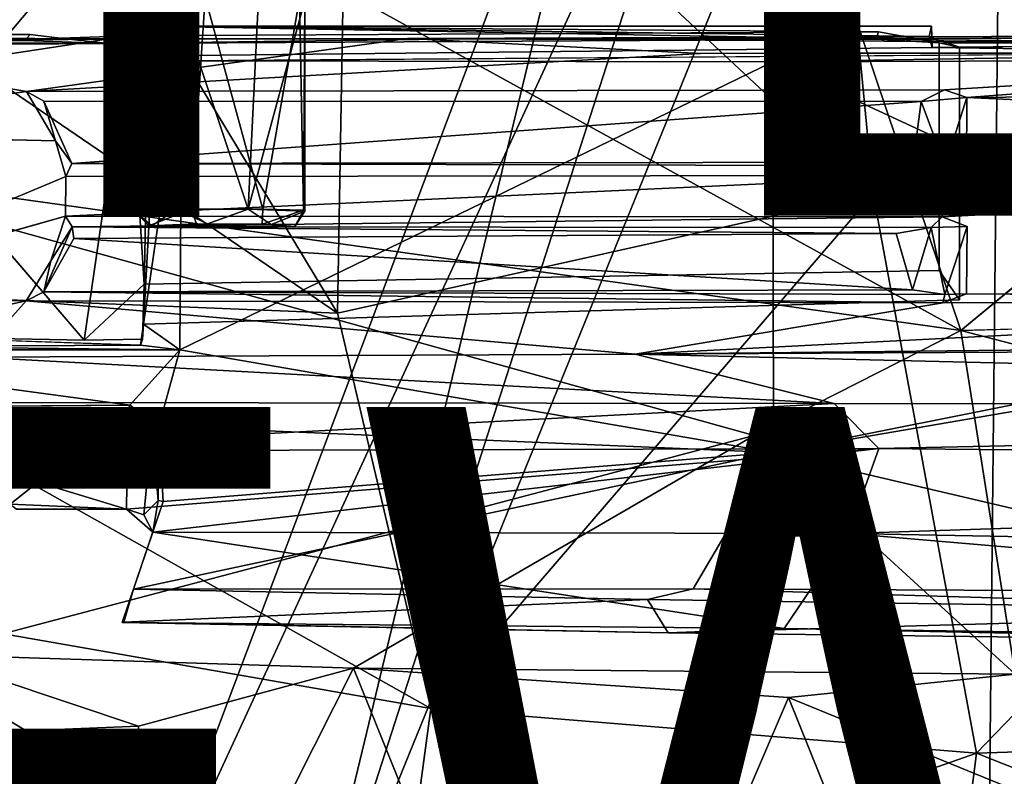
# Model space of a CAD drawing. Units: inches. Extents: x -12.5 to 13.6, y -13.3 to 13.3.
# Drawn here: x -2.9 to -0.3, y -6 to -4 of the extents above; entities that cross this region are included whole.
import ezdxf

# ---------------------------------------------------------------- set-up
doc = ezdxf.new("R2010")
doc.units = ezdxf.units.IN
doc.header["$MEASUREMENT"] = 0
for name, color, linetype in [('SEAT-BASE', 5, 'Continuous'), ('SEAT-FOOTREST', 5, 'Continuous'), ('SEAT-MECHHOUSING', 5, 'Continuous'), ('SEAT-SHELL', 5, 'Continuous'), ('SEAT-TYPE', 7, 'Continuous'), ('SEAT-VIEW', 7, 'Continuous')]:
    doc.layers.add(name, color=color, linetype=linetype)
doc.styles.get("Standard").update_dxf_attribs({"font": 'arial.ttf'})

msp = doc.modelspace()

# ---------------------------------------------------------------- linework, layer by layer
at = {"layer": 'SEAT-BASE'}
for points in [[(-10.9525, -7.3101, 3.872), (-1.501, -0.6136, 6.3855), (-2.0506, -0.686, 6.2586)], [(-10.9525, -7.3101, 3.872), (-10.5314, -7.6515, 3.9502), (-1.501, -0.6136, 6.3855)], [(-10.5314, -7.6515, 3.9502), (-1.3702, -1.2642, 6.3262), (-1.501, -0.6136, 6.3855)], [(-2.0673, -0.6362, 6.2444), (-10.8806, -7.1725, 3.8475), (-10.9525, -7.3101, 3.872)], [(-10.9525, -7.3101, 3.872), (-2.0506, -0.686, 6.2586), (-2.0673, -0.6362, 6.2444)], [(-2.178, -0.6647, 6.1523), (-10.8806, -7.1725, 3.8475), (-2.0673, -0.6362, 6.2444)], [(-10.6977, -7.0774, 2.8203), (-2.0073, -0.637, 4.111), (-1.9786, -0.6416, 4.0861)], [(-10.6977, -7.0774, 2.8203), (-1.9786, -0.6416, 4.0861), (-10.6395, -7.0698, 2.8096)], [(-10.8769, -7.1548, 3.7872), (-10.8806, -7.1725, 3.8475), (-2.178, -0.6647, 6.1523)], [(-10.3859, -7.0787, 2.9536), (-10.3829, -7.0639, 2.8358), (-1.9484, -0.8342, 4.1965)], [(-1.9523, -0.8302, 4.0773), (-1.9484, -0.8342, 4.1965), (-10.3829, -7.0639, 2.8358)], [(-1.4403, -1.0464, 4.2368), (-9.9227, -7.6838, 2.9496), (-9.9516, -7.6688, 2.9541)], [(-10.5314, -7.6515, 3.9502), (-10.3266, -8.1502, 3.8753), (-1.3702, -1.2642, 6.3262)], [(-10.0019, -7.9108, 2.8102), (-1.1393, -1.3653, 4.1182), (-1.3716, -1.7495, 4.0652)], [(-1.1393, -1.3653, 4.1182), (-10.0019, -7.9108, 2.8102), (-1.4845, -1.6698, 4.0639)], [(-9.93, -7.6905, 2.8362), (-1.4396, -1.6334, 4.1897), (-1.4845, -1.6698, 4.0639)], [(-1.4396, -1.6334, 4.1897), (-9.93, -7.6905, 2.8362), (-9.9227, -7.6838, 2.9496)], [(-10.0019, -7.9108, 2.8102), (-9.93, -7.6905, 2.8362), (-1.4845, -1.6698, 4.0639)], [(-10.3266, -8.1502, 3.8753), (-1.3144, -1.8668, 6.1734), (-1.2344, -1.732, 6.2636)], [(-10.0019, -7.9108, 2.8102), (-1.3716, -1.7495, 4.0652), (-1.3406, -1.7796, 4.0828)], [(-1.3144, -1.8668, 6.1734), (-10.1658, -8.1336, 3.7875), (-1.3406, -1.7796, 4.0828)], [(-10.1658, -8.1336, 3.7875), (-10.0512, -7.9843, 2.8055), (-1.3406, -1.7796, 4.0828)], [(-1.3406, -1.7796, 4.0828), (-10.0512, -7.9843, 2.8055), (-10.0019, -7.9108, 2.8102)], [(-1.3144, -1.8668, 6.1734), (-10.3266, -8.1502, 3.8753), (-10.1825, -8.1309, 3.8476)], [(-10.1658, -8.1336, 3.7875), (-1.3144, -1.8668, 6.1734), (-10.1825, -8.1309, 3.8476)]]:
    msp.add_3dface(points, dxfattribs=at)
for points, invisible_edges in [([(-2.0073, -0.637, 4.111), (-10.8769, -7.1548, 3.7872), (-2.178, -0.6647, 6.1523)], 1), ([(-10.8769, -7.1548, 3.7872), (-2.0073, -0.637, 4.111), (-10.6977, -7.0774, 2.8203)], 13), ([(-10.6395, -7.0698, 2.8096), (-1.9786, -0.6416, 4.0861), (-1.9523, -0.8302, 4.0773)], 14), ([(-1.9523, -0.8302, 4.0773), (-10.3829, -7.0639, 2.8358), (-10.6395, -7.0698, 2.8096)], 12), ([(-1.4403, -1.0464, 4.2368), (-10.3859, -7.0787, 2.9536), (-1.9484, -0.8342, 4.1965)], 12), ([(-10.1959, -7.1758, 2.9655), (-10.3859, -7.0787, 2.9536), (-1.4403, -1.0464, 4.2368)], 12), ([(-10.1959, -7.1758, 2.9655), (-1.4403, -1.0464, 4.2368), (-9.9982, -7.3956, 2.9689)], 3), ([(-9.9982, -7.3956, 2.9689), (-1.4403, -1.0464, 4.2368), (-9.9516, -7.6688, 2.9541)], 1), ([(-1.4396, -1.6334, 4.1897), (-9.9227, -7.6838, 2.9496), (-1.4403, -1.0464, 4.2368)], 12), ([(-1.2344, -1.732, 6.2636), (-1.3702, -1.2642, 6.3262), (-10.3266, -8.1502, 3.8753)], 1)]:
    msp.add_3dface(points, dxfattribs=dict(at, invisible_edges=invisible_edges))
at = {"layer": 'SEAT-FOOTREST'}
for points in [[(-3.1437, -2.753, 12.9576), (-0.9478, -1.146, 11.6919), (-5.5977, -4.6279, 14.436)], [(-5.5977, -4.6279, 14.436), (-0.9478, -1.146, 11.6919), (-0.799, -1.2757, 11.9789)], [(-5.3319, -4.4253, 15.1773), (-4.2786, -5.4743, 15.168), (-0.8421, -1.2442, 13.3935)], [(-0.8421, -1.2442, 13.3935), (-4.2786, -5.4743, 15.168), (-2.1476, -6.6582, 15.1522)], [(-0.4639, -1.4291, 13.3902), (-0.8421, -1.2442, 13.3935), (-2.1476, -6.6582, 15.1522)], [(-0.799, -1.2757, 11.9789), (-5.5803, -4.7885, 14.7332), (-5.5977, -4.6279, 14.436)], [(-0.799, -1.2757, 11.9789), (-5.4029, -4.711, 14.8847), (-5.5803, -4.7885, 14.7332)], [(-5.4029, -4.711, 14.8847), (-0.799, -1.2757, 11.9789), (-0.6565, -1.3705, 13.1491)], [(-4.2223, -5.6084, 14.9426), (-5.2573, -4.6264, 14.9517), (-0.6565, -1.3705, 13.1491)], [(-4.2223, -5.6084, 14.9426), (-0.6565, -1.3705, 13.1491), (-2.602, -6.5277, 14.9296)], [(-0.2775, -1.4936, 13.1457), (-2.602, -6.5277, 14.9296), (-0.6565, -1.3705, 13.1491)], [(-0.0493, -1.5018, 13.3866), (-0.4639, -1.4291, 13.3902), (-2.1476, -6.6582, 15.1522)], [(-0.3353, -7.0438, 14.9082), (-2.602, -6.5277, 14.9296), (-0.2775, -1.4936, 13.1457)], [(-0.0493, -1.5018, 13.3866), (-2.1476, -6.6582, 15.1522), (0.2721, -6.953, 15.1282)], [(-0.3353, -7.0438, 14.9082), (-0.2775, -1.4936, 13.1457), (1.5587, -6.8411, 14.8922)], [(-4.2786, -5.4743, 15.168), (-4.0727, -6.1653, 15.1984), (-2.1476, -6.6582, 15.1522)], [(-4.2223, -5.6084, 14.9426), (-2.602, -6.5277, 14.9296), (-3.6161, -6.3135, 14.9677)]]:
    msp.add_3dface(points, dxfattribs=at)
for points, invisible_edges in [([(-0.8421, -1.2442, 13.3935), (-3.0094, -2.6517, 13.4167), (-5.3319, -4.4253, 15.1773)], 1), ([(-0.6565, -1.3705, 13.1491), (-5.2573, -4.6264, 14.9517), (-5.4029, -4.711, 14.8847)], 2)]:
    msp.add_3dface(points, dxfattribs=dict(at, invisible_edges=invisible_edges))
at = {"layer": 'SEAT-MECHHOUSING'}
for points in [[(-2.5628, -3.9361, 30.165), (-2.5597, -4.4868, 30.1861), (-2.4476, -3.9294, 30.3214)], [(-2.5628, -3.9361, 30.165), (-2.5528, -3.9334, 29.9998), (-2.5612, -4.486, 30.0394)], [(-2.5612, -4.486, 30.0394), (-2.5597, -4.4868, 30.1861), (-2.5628, -3.9361, 30.165)], [(-2.5612, -4.486, 30.0394), (-2.5528, -3.9334, 29.9998), (-2.5592, -4.486, 30.0283)], [(-2.5597, -4.4868, 30.1861), (-2.4497, -4.4823, 30.3107), (-2.4476, -3.9294, 30.3214)], [(-2.4115, -4.4823, 29.8715), (-2.5592, -4.486, 30.0283), (-2.5528, -3.9334, 29.9998)], [(-2.4115, -4.4823, 29.8715), (-2.5528, -3.9334, 29.9998), (-2.3751, -3.9286, 29.8604)], [(-2.4476, -3.9294, 30.3214), (-2.4497, -4.4823, 30.3107), (-2.2625, -4.4823, 30.3337)], [(-2.2625, -4.4823, 30.3337), (-2.2362, -3.9295, 30.3168), (-2.4476, -3.9294, 30.3214)], [(-2.3751, -3.9286, 29.8604), (-2.2243, -4.4823, 29.8945), (-2.4115, -4.4823, 29.8715)], [(-2.1284, -3.9324, 29.971), (-2.2243, -4.4823, 29.8945), (-2.3751, -3.9286, 29.8604)], [(-2.2625, -4.4823, 30.3337), (-2.1146, -3.9354, 30.1939), (-2.2362, -3.9295, 30.3168)], [(-2.2625, -4.4823, 30.3337), (-2.1147, -4.4878, 30.1875), (-2.1146, -3.9354, 30.1939)], [(-2.1284, -3.9324, 29.971), (-2.1179, -4.485, 30.0093), (-2.2243, -4.4823, 29.8945)], [(-2.1284, -3.9324, 29.971), (-2.1146, -3.9354, 30.1939), (-2.1179, -4.485, 30.0093)], [(-2.1147, -4.4878, 30.1875), (-2.1179, -4.485, 30.0093), (-2.1146, -3.9354, 30.1939)], [(-2.5754, -4.0295, 29.8235), (-2.5215, -4.0039, 29.7393), (-2.6271, -4.0499, 29.7486)], [(-0.6209, -4.0382, 29.5727), (-2.6271, -4.0499, 29.7486), (-2.5215, -4.0039, 29.7393)], [(-0.6147, -4.0187, 29.6515), (-2.5215, -4.0039, 29.7393), (-2.5754, -4.0295, 29.8235)], [(-2.5363, -4.7835, 30.434), (-2.4984, -4.0814, 30.516), (-2.5219, -4.0039, 30.4389)], [(-2.4984, -4.0814, 30.516), (-2.5097, -4.0039, 30.5169), (-2.5219, -4.0039, 30.4389)], [(-2.5215, -4.0039, 29.7393), (-0.6147, -4.0187, 29.6515), (-0.6209, -4.0382, 29.5727)], [(-0.4823, -4.0314, 30.2605), (-0.4765, -4.0039, 30.339), (-0.4746, -4.0602, 30.3388)], [(-2.8323, -4.0262, 29.5334), (-3.6232, -4.0275, 29.4812), (-3.3836, -4.0256, 29.6311)], [(-2.7401, -4.0369, 29.459), (-3.6232, -4.0275, 29.4812), (-2.8323, -4.0262, 29.5334)], [(-3.6232, -4.0275, 29.4812), (-2.7401, -4.0369, 29.459), (-3.6203, -4.0416, 29.2839)], [(-2.8425, -4.1749, 29.2815), (-3.6203, -4.0416, 29.2839), (-1.8459, -4.0368, 29.2954)], [(-1.8459, -4.0368, 29.2954), (-3.6203, -4.0416, 29.2839), (-2.7401, -4.0369, 29.459)], [(-2.8462, -4.0421, 29.6172), (-2.8323, -4.0262, 29.5334), (-3.3836, -4.0256, 29.6311)], [(-2.8462, -4.0421, 29.6172), (-3.3836, -4.0256, 29.6311), (-3.3589, -4.0454, 29.6254)], [(-2.6271, -4.0499, 29.7486), (-3.2834, -4.0542, 29.8347), (-2.5754, -4.0295, 29.8235)], [(-3.2826, -4.137, 29.8358), (-2.5754, -4.0295, 29.8235), (-3.2834, -4.0542, 29.8347)], [(-2.6915, -4.8251, 29.836), (-2.5754, -4.0295, 29.8235), (-3.2826, -4.137, 29.8358)], [(-2.8323, -4.0262, 29.5334), (-2.8462, -4.0421, 29.6172), (-2.7401, -4.0369, 29.459)], [(-2.6271, -4.0499, 29.7486), (-2.7401, -4.0369, 29.459), (-2.8462, -4.0421, 29.6172)], [(-2.8425, -4.1749, 29.2815), (-1.8459, -4.0368, 29.2954), (-1.0802, -4.0754, 29.3072)], [(-2.7401, -4.0369, 29.459), (-1.6816, -4.0377, 29.4575), (-1.8459, -4.0368, 29.2954)], [(-2.7401, -4.0369, 29.459), (-2.6271, -4.0499, 29.7486), (-1.6816, -4.0377, 29.4575)], [(-2.5346, -4.6786, 29.8224), (-2.5754, -4.0295, 29.8235), (-2.6915, -4.8251, 29.836)], [(-0.6209, -4.0382, 29.5727), (-1.6816, -4.0377, 29.4575), (-2.6271, -4.0499, 29.7486)], [(1.1607, -4.0347, 29.583), (3.4973, -4.018, 29.5393), (-1.8459, -4.0368, 29.2954)], [(3.4973, -4.018, 29.5393), (3.4509, -4.066, 29.5066), (-1.8459, -4.0368, 29.2954)], [(-1.8459, -4.0368, 29.2954), (-1.6816, -4.0377, 29.4575), (1.1607, -4.0347, 29.583)], [(-1.0802, -4.0754, 29.3072), (-1.8459, -4.0368, 29.2954), (3.4509, -4.066, 29.5066)], [(-0.6209, -4.0382, 29.5727), (-0.6147, -4.0187, 29.6515), (-0.4568, -4.0479, 29.6377)], [(-0.6209, -4.0382, 29.5727), (-0.4568, -4.0479, 29.6377), (0.5996, -4.0514, 29.6198)], [(-0.403, -4.0587, 30.2535), (-0.4823, -4.0314, 30.2605), (-0.4746, -4.0602, 30.3388)], [(-3.6252, -4.2837, 29.2777), (-3.6203, -4.0416, 29.2839), (-2.8425, -4.1749, 29.2815)], [(-2.6271, -4.0499, 29.7486), (-2.8462, -4.0421, 29.6172), (-3.3589, -4.0454, 29.6254)], [(-3.3589, -4.0454, 29.6254), (-3.2834, -4.0542, 29.8347), (-2.6271, -4.0499, 29.7486)], [(-0.4568, -4.0479, 29.6377), (-0.403, -4.0587, 30.2535), (0.5996, -4.0514, 29.6198)], [(-2.4363, -4.0945, 30.8706), (-2.4984, -4.0814, 30.516), (-2.5363, -4.7835, 30.434)], [(0.5811, -4.0727, 31.0553), (-2.4363, -4.0945, 30.8706), (-0.8911, -4.0976, 30.9745)], [(0.5811, -4.0727, 31.0553), (-0.8911, -4.0976, 30.9745), (0.6163, -4.0921, 31.1028)], [(-0.8911, -4.0976, 30.9745), (0.6494, -4.8119, 31.2025), (0.6163, -4.0921, 31.1028)], [(-0.4426, -4.1703, 29.3403), (1.1615, -4.0736, 29.4061), (-0.3841, -4.1909, 29.3449)], [(1.5475, -4.1744, 29.4289), (-0.3841, -4.1909, 29.3449), (1.1615, -4.0736, 29.4061)], [(-2.5363, -4.7835, 30.434), (-2.4415, -4.85, 31.0084), (-2.4363, -4.0945, 30.8706)], [(-2.4415, -4.85, 31.0084), (-0.8911, -4.0976, 30.9745), (-2.4363, -4.0945, 30.8706)], [(-0.8895, -5.1188, 31.1374), (-0.8911, -4.0976, 30.9745), (-2.4415, -4.85, 31.0084)], [(-0.8895, -5.1188, 31.1374), (0.6494, -4.8119, 31.2025), (-0.8911, -4.0976, 30.9745)], [(-2.7662, -4.3042, 29.2874), (-3.6252, -4.2837, 29.2777), (-2.8425, -4.1749, 29.2815)], [(-2.7969, -4.2002, 29.699), (-2.7662, -4.3042, 29.2874), (-2.8425, -4.1749, 29.2815)], [(-0.4426, -4.1703, 29.3403), (-0.3841, -4.1909, 29.3449), (-0.5039, -4.201, 29.5023)], [(-0.5039, -4.201, 29.5023), (-0.3841, -4.1909, 29.3449), (-0.4406, -4.3692, 29.4524)], [(-0.3854, -4.369, 29.3437), (-0.4406, -4.3692, 29.4524), (-0.3841, -4.1909, 29.3449)], [(-0.3841, -4.1909, 29.3449), (1.6137, -4.2828, 29.4322), (-0.3854, -4.369, 29.3437)], [(-0.3841, -4.1909, 29.3449), (1.5475, -4.1744, 29.4289), (1.6137, -4.2828, 29.4322)], [(-2.7241, -4.363, 29.6985), (-2.7969, -4.2002, 29.699), (-0.5039, -4.201, 29.5023)], [(-2.7662, -4.3042, 29.2874), (-2.7969, -4.2002, 29.699), (-2.7241, -4.363, 29.6985)], [(-0.5039, -4.201, 29.5023), (-0.5248, -4.3595, 29.5084), (-2.7241, -4.363, 29.6985)], [(-0.5039, -4.201, 29.5023), (-0.4406, -4.3692, 29.4524), (-0.5248, -4.3595, 29.5084)], [(-2.7392, -4.3968, 29.2793), (-2.7662, -4.3042, 29.2874), (-2.7241, -4.363, 29.6985)], [(-2.7241, -4.363, 29.6985), (-0.5248, -4.3595, 29.5084), (-0.4406, -4.3692, 29.4524)], [(-0.4406, -4.3692, 29.4524), (-0.3854, -4.369, 29.3437), (-0.4488, -4.3945, 29.338)], [(-2.7392, -4.3968, 29.2793), (-2.7401, -4.5013, 29.2802), (-3.4901, -4.7115, 29.2801)], [(-0.4488, -4.3945, 29.338), (-0.4491, -4.5023, 29.3381), (-2.7401, -4.5013, 29.2802)], [(-2.7401, -4.5013, 29.2802), (-2.7392, -4.3968, 29.2793), (-0.4488, -4.3945, 29.338)], [(1.6524, -4.3952, 29.4317), (-0.4491, -4.5023, 29.3381), (-0.4488, -4.3945, 29.338)], [(-2.7226, -4.529, 29.6835), (-2.7782, -4.6178, 29.2823), (-2.7401, -4.5013, 29.2802)], [(-0.4491, -4.5023, 29.3381), (-2.7226, -4.529, 29.6835), (-2.7401, -4.5013, 29.2802)], [(-2.7226, -4.529, 29.6835), (-0.4491, -4.5023, 29.3381), (-0.4777, -4.5304, 29.4852)], [(-2.5221, -4.5264, 30.037), (-2.5597, -4.4868, 30.1861), (-2.5612, -4.486, 30.0394)], [(-2.5221, -4.5264, 30.037), (-2.5612, -4.486, 30.0394), (-2.5593, -4.486, 30.0289)], [(-2.4497, -4.4823, 30.3107), (-2.5597, -4.4868, 30.1861), (-2.5145, -4.526, 30.1838)], [(-2.5597, -4.4868, 30.1861), (-2.5221, -4.5264, 30.037), (-2.5145, -4.526, 30.1838)], [(-2.5592, -4.486, 30.0283), (-2.4115, -4.4823, 29.8715), (-2.5221, -4.5264, 30.037)], [(-2.4115, -4.4823, 29.8715), (-2.3982, -4.5211, 29.9117), (-2.5221, -4.5264, 30.037)], [(-2.4497, -4.4823, 30.3107), (-2.5145, -4.526, 30.1838), (-2.3687, -4.521, 30.3049)], [(-2.4497, -4.4823, 30.3107), (-2.3687, -4.521, 30.3049), (-2.2625, -4.4823, 30.3337)], [(-2.2026, -4.5225, 30.2479), (-2.2625, -4.4823, 30.3337), (-2.3687, -4.521, 30.3049)], [(-2.1147, -4.4878, 30.1875), (-2.2625, -4.4823, 30.3337), (-2.2026, -4.5225, 30.2479)], [(-2.2264, -4.5219, 29.934), (-2.2243, -4.4823, 29.8945), (-2.1179, -4.485, 30.0093)], [(-2.1179, -4.485, 30.0093), (-2.1405, -4.528, 30.1026), (-2.2264, -4.5219, 29.934)], [(-2.1405, -4.528, 30.1026), (-2.1147, -4.4878, 30.1875), (-2.2026, -4.5225, 30.2479)], [(-2.1405, -4.528, 30.1026), (-2.1179, -4.485, 30.0093), (-2.1147, -4.4878, 30.1875)], [(-0.4491, -4.5023, 29.3381), (-0.383, -4.5283, 29.3449), (-0.4777, -4.5304, 29.4852)], [(-2.7782, -4.6178, 29.2823), (-2.7226, -4.529, 29.6835), (-2.7972, -4.6989, 29.7019)], [(-2.7182, -4.5589, 29.7071), (-2.7972, -4.6989, 29.7019), (-2.7226, -4.529, 29.6835)], [(-2.7226, -4.529, 29.6835), (-0.4777, -4.5304, 29.4852), (-0.5693, -4.5465, 29.5197)], [(-2.7182, -4.5589, 29.7071), (-2.7226, -4.529, 29.6835), (-0.5693, -4.5465, 29.5197)], [(-2.5221, -4.5264, 30.037), (-2.1405, -4.528, 30.1026), (-2.5145, -4.526, 30.1838)], [(-0.4777, -4.5304, 29.4852), (-0.383, -4.5283, 29.3449), (-0.4413, -4.7057, 29.4526)], [(-0.3847, -4.7036, 29.3438), (-0.4413, -4.7057, 29.4526), (-0.383, -4.5283, 29.3449)], [(-0.5693, -4.5465, 29.5197), (-0.5263, -4.6936, 29.5093), (-2.7182, -4.5589, 29.7071)], [(-0.5263, -4.6936, 29.5093), (-0.5693, -4.5465, 29.5197), (-0.4777, -4.5304, 29.4852)], [(-0.4777, -4.5304, 29.4852), (-0.4413, -4.7057, 29.4526), (-0.5263, -4.6936, 29.5093)], [(-2.7972, -4.6989, 29.7019), (-2.7182, -4.5589, 29.7071), (-0.5263, -4.6936, 29.5093)], [(-2.7972, -4.6989, 29.7019), (-2.8428, -4.7224, 29.2814), (-2.7782, -4.6178, 29.2823)], [(-2.6915, -4.8251, 29.836), (-2.5386, -4.8226, 29.8227), (-2.5346, -4.6786, 29.8224)], [(-2.5363, -4.7835, 30.434), (-2.5346, -4.6786, 29.8224), (-2.5386, -4.8226, 29.8227)], [(-2.8428, -4.7224, 29.2814), (-2.7972, -4.6989, 29.7019), (-0.4468, -4.7276, 29.3408)], [(-2.7972, -4.6989, 29.7019), (-0.5263, -4.6936, 29.5093), (-0.4413, -4.7057, 29.4526)], [(-0.4413, -4.7057, 29.4526), (-0.4468, -4.7276, 29.3408), (-2.7972, -4.6989, 29.7019)], [(1.5487, -4.7183, 29.43), (-0.4468, -4.7276, 29.3408), (-0.3847, -4.7036, 29.3438)], [(-0.4413, -4.7057, 29.4526), (-0.3847, -4.7036, 29.3438), (-0.4468, -4.7276, 29.3408)], [(-3.4901, -4.7115, 29.2801), (-2.8428, -4.7224, 29.2814), (-3.2676, -4.8153, 29.2826)], [(-2.9747, -4.8698, 29.278), (-3.2676, -4.8153, 29.2826), (-2.8428, -4.7224, 29.2814)], [(-2.9747, -4.8698, 29.278), (-2.8428, -4.7224, 29.2814), (-1.2509, -4.8614, 29.3077)], [(-0.4468, -4.7276, 29.3408), (-1.2509, -4.8614, 29.3077), (-2.8428, -4.7224, 29.2814)], [(-1.2509, -4.8614, 29.3077), (1.5487, -4.7183, 29.43), (3.563, -4.8105, 29.5118)], [(-0.4468, -4.7276, 29.3408), (1.5487, -4.7183, 29.43), (-1.2509, -4.8614, 29.3077)], [(-2.5439, -4.8377, 30.3902), (-2.4415, -4.85, 31.0084), (-2.5363, -4.7835, 30.434)], [(-2.5386, -4.8226, 29.8227), (-2.5439, -4.8377, 30.3902), (-2.5363, -4.7835, 30.434)], [(-1.2509, -4.8614, 29.3077), (3.563, -4.8105, 29.5118), (3.936, -4.8338, 29.5495)], [(-0.8895, -5.1188, 31.1374), (0.6832, -4.8483, 31.2146), (0.6494, -4.8119, 31.2025)], [(-3.2339, -4.8413, 30.8573), (-2.5439, -4.8377, 30.3902), (-3.2175, -4.8155, 29.8367)], [(-2.5439, -4.8377, 30.3902), (-3.2339, -4.8413, 30.8573), (-2.4415, -4.85, 31.0084)], [(4.4894, -5.0005, 30.8022), (-1.2509, -4.8614, 29.3077), (3.936, -4.8338, 29.5495)], [(-3.2339, -4.8413, 30.8573), (-3.6432, -4.8499, 30.9955), (-2.4415, -4.85, 31.0084)], [(-2.5725, -4.9946, 31.0323), (-3.6432, -4.8499, 30.9955), (-3.0848, -4.999, 31.0256)], [(-2.5725, -4.9946, 31.0323), (-2.4415, -4.85, 31.0084), (-3.6432, -4.8499, 30.9955)], [(-0.7314, -4.9905, 30.2455), (-2.9747, -4.8698, 29.278), (-1.2509, -4.8614, 29.3077)], [(-2.5725, -4.9946, 31.0323), (-2.4959, -5.0502, 31.0515), (-2.4415, -4.85, 31.0084)], [(-2.4959, -5.0502, 31.0515), (-0.8895, -5.1188, 31.1374), (-2.4415, -4.85, 31.0084)], [(4.4894, -5.0005, 30.8022), (-0.7314, -4.9905, 30.2455), (-1.2509, -4.8614, 29.3077)], [(0.6691, -5.4836, 31.3624), (0.6832, -4.8483, 31.2146), (-0.8895, -5.1188, 31.1374)], [(-0.7314, -4.9905, 30.2455), (-2.9879, -4.988, 30.1571), (-2.9747, -4.8698, 29.278)], [(-3.0812, -5.1154, 30.5706), (-2.9879, -4.988, 30.1571), (-0.7314, -4.9905, 30.2455)], [(-3.0812, -5.1154, 30.5706), (-0.7314, -4.9905, 30.2455), (-0.6142, -5.1082, 30.6218)], [(-0.6142, -5.1082, 30.6218), (-0.7314, -4.9905, 30.2455), (4.4894, -5.0005, 30.8022)], [(-2.8847, -5.2534, 30.8637), (-2.5775, -5.0103, 30.8712), (-3.0772, -5.1655, 30.8699)], [(-3.0749, -5.0107, 30.8755), (-3.0772, -5.1655, 30.8699), (-2.5775, -5.0103, 30.8712)], [(-2.5805, -5.2669, 30.8472), (-2.5775, -5.0103, 30.8712), (-2.8847, -5.2534, 30.8637)], [(4.4894, -5.0005, 30.8022), (4.5132, -5.1593, 31.1687), (-0.6142, -5.1082, 30.6218)], [(-2.5353, -5.282, 30.879), (-2.4982, -5.2445, 30.935), (-2.5134, -5.0571, 30.9101)], [(-2.4982, -5.2445, 30.935), (-2.4959, -5.0502, 31.0515), (-2.5134, -5.0571, 30.9101)], [(-2.4959, -5.0502, 31.0515), (-2.4982, -5.2445, 30.935), (-2.4848, -5.2471, 31.1072)], [(-2.4959, -5.0502, 31.0515), (-2.4848, -5.2471, 31.1072), (-0.8895, -5.1188, 31.1374)], [(-2.5805, -5.2669, 30.8472), (-3.0812, -5.1154, 30.5706), (-0.6142, -5.1082, 30.6218)], [(-2.8687, -5.2664, 30.8368), (-3.0812, -5.1154, 30.5706), (-2.5805, -5.2669, 30.8472)], [(-2.5123, -5.3272, 30.9306), (-2.5805, -5.2669, 30.8472), (-0.6142, -5.1082, 30.6218)], [(-2.5626, -5.4761, 31.203), (-0.8895, -5.1188, 31.1374), (-2.4848, -5.2471, 31.1072)], [(-0.8895, -5.1188, 31.1374), (-2.5626, -5.4761, 31.203), (-1.1, -5.4748, 31.2343)], [(-2.5123, -5.3272, 30.9306), (-0.6142, -5.1082, 30.6218), (-0.6936, -5.3304, 30.9847)], [(0.6691, -5.4836, 31.3624), (-0.8895, -5.1188, 31.1374), (-1.1, -5.4748, 31.2343)], [(-0.6936, -5.3304, 30.9847), (-0.6142, -5.1082, 30.6218), (4.5132, -5.1593, 31.1687)], [(4.5132, -5.1593, 31.1687), (3.0074, -5.4, 31.3821), (-0.6936, -5.3304, 30.9847)], [(-2.4848, -5.2471, 31.1072), (-2.5123, -5.3272, 30.9306), (-2.5921, -5.5628, 31.193)], [(-2.4848, -5.2471, 31.1072), (-2.5921, -5.5628, 31.193), (-2.5626, -5.4761, 31.203)], [(-2.5123, -5.3272, 30.9306), (-2.4982, -5.2445, 30.935), (-2.5353, -5.282, 30.879)], [(-2.5123, -5.3272, 30.9306), (-2.4848, -5.2471, 31.1072), (-2.4982, -5.2445, 30.935)], [(-2.8847, -5.2534, 30.8637), (-2.8687, -5.2664, 30.8368), (-2.5805, -5.2669, 30.8472)], [(-2.5123, -5.3272, 30.9306), (-2.5353, -5.282, 30.879), (-2.5805, -5.2669, 30.8472)], [(-0.8618, -5.5786, 31.2319), (-2.5921, -5.5628, 31.193), (-2.5123, -5.3272, 30.9306)], [(-2.5123, -5.3272, 30.9306), (-0.6936, -5.3304, 30.9847), (-0.8618, -5.5786, 31.2319)], [(-0.8618, -5.5786, 31.2319), (-0.6936, -5.3304, 30.9847), (2.8378, -5.6317, 31.5707)], [(2.8378, -5.6317, 31.5707), (-0.6936, -5.3304, 30.9847), (3.0074, -5.4, 31.3821)], [(-2.5881, -5.562, 31.2312), (-2.5626, -5.4761, 31.203), (-2.5921, -5.5628, 31.193)], [(-1.2186, -5.5031, 31.2642), (-2.5626, -5.4761, 31.203), (-2.5881, -5.562, 31.2312)], [(-1.1, -5.4748, 31.2343), (-2.5626, -5.4761, 31.203), (-1.2186, -5.5031, 31.2642)], [(-1.2186, -5.5031, 31.2642), (0.8429, -5.533, 31.4223), (-1.1, -5.4748, 31.2343)], [(0.6691, -5.4836, 31.3624), (-1.1, -5.4748, 31.2343), (0.8429, -5.533, 31.4223)], [(-2.5881, -5.562, 31.2312), (-1.1647, -5.5896, 31.277), (-1.2186, -5.5031, 31.2642)], [(-1.1647, -5.5896, 31.277), (0.8429, -5.533, 31.4223), (-1.2186, -5.5031, 31.2642)], [(0.9149, -5.6152, 31.4382), (0.8429, -5.533, 31.4223), (-1.1647, -5.5896, 31.277)], [(-2.5921, -5.5628, 31.193), (-1.1647, -5.5896, 31.277), (-2.5881, -5.562, 31.2312)], [(-2.5921, -5.5628, 31.193), (-0.8618, -5.5786, 31.2319), (-1.1647, -5.5896, 31.277)], [(-0.8618, -5.5786, 31.2319), (0.9149, -5.6152, 31.4382), (-1.1647, -5.5896, 31.277)], [(2.8378, -5.6317, 31.5707), (3.2816, -5.6606, 31.6668), (-0.8618, -5.5786, 31.2319)], [(3.2816, -5.6606, 31.6668), (0.9149, -5.6152, 31.4382), (-0.8618, -5.5786, 31.2319)]]:
    msp.add_3dface(points, dxfattribs=at)
for points, invisible_edges in [([(-2.5219, -4.0039, 30.4389), (-0.4823, -4.0314, 30.2605), (-2.5363, -4.7835, 30.434)], 2), ([(-2.5219, -4.0039, 30.4389), (-0.4765, -4.0039, 30.339), (-0.4823, -4.0314, 30.2605)], 1), ([(-0.4765, -4.0039, 30.339), (-2.5219, -4.0039, 30.4389), (-2.5097, -4.0039, 30.5169)], 1), ([(-0.4765, -4.0039, 30.339), (-2.5097, -4.0039, 30.5169), (-2.4984, -4.0814, 30.516)], 12), ([(-2.4984, -4.0814, 30.516), (-0.4746, -4.0602, 30.3388), (-0.4765, -4.0039, 30.339)], 12), ([(-2.5754, -4.0295, 29.8235), (-2.5346, -4.6786, 29.8224), (-0.6147, -4.0187, 29.6515)], 2), ([(-0.4823, -4.0314, 30.2605), (-0.4037, -4.7195, 30.2449), (-2.5363, -4.7835, 30.434)], 13), ([(-0.6147, -4.0187, 29.6515), (-2.5346, -4.6786, 29.8224), (-0.4565, -4.6426, 29.6416)], 13), ([(0.5996, -4.0514, 29.6198), (1.1607, -4.0347, 29.583), (-1.6816, -4.0377, 29.4575)], 12), ([(-1.6816, -4.0377, 29.4575), (-0.6209, -4.0382, 29.5727), (0.5996, -4.0514, 29.6198)], 12), ([(-0.6147, -4.0187, 29.6515), (-0.4565, -4.6426, 29.6416), (-0.4568, -4.0479, 29.6377)], 1), ([(-0.403, -4.0587, 30.2535), (-0.4037, -4.7195, 30.2449), (-0.4823, -4.0314, 30.2605)], 2), ([(0.5811, -4.0727, 31.0553), (-0.4746, -4.0602, 30.3388), (-2.4984, -4.0814, 30.516)], 12), ([(-0.4746, -4.0602, 30.3388), (0.5964, -4.066, 30.3524), (-0.403, -4.0587, 30.2535)], 3), ([(0.5964, -4.066, 30.3524), (-0.4746, -4.0602, 30.3388), (0.5811, -4.0727, 31.0553)], 1), ([(-0.4037, -4.7195, 30.2449), (-0.403, -4.0587, 30.2535), (-0.4568, -4.0479, 29.6377)], 12), ([(-0.4565, -4.6426, 29.6416), (-0.4037, -4.7195, 30.2449), (-0.4568, -4.0479, 29.6377)], 2), ([(-0.403, -4.0587, 30.2535), (0.5964, -4.066, 30.3524), (0.5996, -4.0514, 29.6198)], 1), ([(-1.0802, -4.0754, 29.3072), (-0.4426, -4.1703, 29.3403), (-2.8425, -4.1749, 29.2815)], 1), ([(-2.4984, -4.0814, 30.516), (-2.4363, -4.0945, 30.8706), (0.5811, -4.0727, 31.0553)], 12), ([(-1.0802, -4.0754, 29.3072), (1.1615, -4.0736, 29.4061), (-0.4426, -4.1703, 29.3403)], 12), ([(-3.2826, -4.137, 29.8358), (-3.2175, -4.8155, 29.8367), (-2.6915, -4.8251, 29.836)], 1), ([(-0.4426, -4.1703, 29.3403), (-2.7969, -4.2002, 29.699), (-2.8425, -4.1749, 29.2815)], 1), ([(-2.7969, -4.2002, 29.699), (-0.4426, -4.1703, 29.3403), (-0.5039, -4.201, 29.5023)], 1), ([(-2.7392, -4.3968, 29.2793), (-3.4901, -4.7115, 29.2801), (-3.6252, -4.2837, 29.2777)], 12), ([(-2.7662, -4.3042, 29.2874), (-2.7392, -4.3968, 29.2793), (-3.6252, -4.2837, 29.2777)], 2), ([(1.6137, -4.2828, 29.4322), (1.6524, -4.3952, 29.4317), (-0.3854, -4.369, 29.3437)], 2), ([(-2.7392, -4.3968, 29.2793), (-2.7241, -4.363, 29.6985), (-0.4488, -4.3945, 29.338)], 2), ([(-0.4406, -4.3692, 29.4524), (-0.4488, -4.3945, 29.338), (-2.7241, -4.363, 29.6985)], 2), ([(1.6524, -4.3952, 29.4317), (-0.4488, -4.3945, 29.338), (-0.3854, -4.369, 29.3437)], 12), ([(-0.4491, -4.5023, 29.3381), (1.6524, -4.3952, 29.4317), (1.6587, -4.5053, 29.4325)], 12), ([(-2.7782, -4.6178, 29.2823), (-3.4901, -4.7115, 29.2801), (-2.7401, -4.5013, 29.2802)], 1), ([(-2.2264, -4.5219, 29.934), (-2.3982, -4.5211, 29.9117), (-2.4115, -4.4823, 29.8715)], 12), ([(-2.4115, -4.4823, 29.8715), (-2.2243, -4.4823, 29.8945), (-2.2264, -4.5219, 29.934)], 12), ([(1.6587, -4.5053, 29.4325), (-0.383, -4.5283, 29.3449), (-0.4491, -4.5023, 29.3381)], 13), ([(-2.2264, -4.5219, 29.934), (-2.5221, -4.5264, 30.037), (-2.3982, -4.5211, 29.9117)], 1), ([(-2.2264, -4.5219, 29.934), (-2.1405, -4.528, 30.1026), (-2.5221, -4.5264, 30.037)], 12), ([(-2.2026, -4.5225, 30.2479), (-2.3687, -4.521, 30.3049), (-2.5145, -4.526, 30.1838)], 12), ([(-2.1405, -4.528, 30.1026), (-2.2026, -4.5225, 30.2479), (-2.5145, -4.526, 30.1838)], 2), ([(-0.383, -4.5283, 29.3449), (1.6587, -4.5053, 29.4325), (-0.3847, -4.7036, 29.3438)], 3), ([(1.5487, -4.7183, 29.43), (-0.3847, -4.7036, 29.3438), (1.6587, -4.5053, 29.4325)], 2), ([(-2.8428, -4.7224, 29.2814), (-3.4901, -4.7115, 29.2801), (-2.7782, -4.6178, 29.2823)], 2), ([(-0.4037, -4.7195, 30.2449), (-0.4565, -4.6426, 29.6416), (-2.5346, -4.6786, 29.8224)], 12), ([(-0.4037, -4.7195, 30.2449), (-2.5346, -4.6786, 29.8224), (-2.5363, -4.7835, 30.434)], 1), ([(-2.6915, -4.8251, 29.836), (-3.2175, -4.8155, 29.8367), (-2.5439, -4.8377, 30.3902)], 12), ([(-2.6915, -4.8251, 29.836), (-2.5439, -4.8377, 30.3902), (-2.5386, -4.8226, 29.8227)], 1), ([(-2.5775, -5.0103, 30.8712), (-2.5725, -4.9946, 31.0323), (-3.0848, -4.999, 31.0256)], 12), ([(-3.0848, -4.999, 31.0256), (-3.0749, -5.0107, 30.8755), (-2.5775, -5.0103, 30.8712)], 12), ([(-2.5134, -5.0571, 30.9101), (-2.5775, -5.0103, 30.8712), (-2.5805, -5.2669, 30.8472)], 12), ([(-2.5775, -5.0103, 30.8712), (-2.4959, -5.0502, 31.0515), (-2.5725, -4.9946, 31.0323)], 1), ([(-2.5775, -5.0103, 30.8712), (-2.5134, -5.0571, 30.9101), (-2.4959, -5.0502, 31.0515)], 12), ([(-2.5353, -5.282, 30.879), (-2.5134, -5.0571, 30.9101), (-2.5805, -5.2669, 30.8472)], 2)]:
    msp.add_3dface(points, dxfattribs=dict(at, invisible_edges=invisible_edges))
at = {"layer": 'SEAT-SHELL'}
for points in [[(0.5281, -4.0322, 31.1502), (-1.1558, -2.5535, 30.838), (0.4377, -2.335, 30.9731)], [(-0.4001, -4.7999, 31.1663), (-3.6064, -3.0359, 30.7411), (-1.1558, -2.5535, 30.838)], [(-0.4001, -4.7999, 31.1663), (-1.1558, -2.5535, 30.838), (0.5281, -4.0322, 31.1502)], [(-3.4798, -4.369, 30.9515), (-3.6064, -3.0359, 30.7411), (-0.4001, -4.7999, 31.1663)], [(-2.0013, -3.1613, 31.1967), (-0.6287, -4.4421, 31.459), (-0.7606, -3.0676, 31.2781)], [(-0.6287, -4.4421, 31.459), (1.2093, -4.2813, 31.6167), (-0.7606, -3.0676, 31.2781)], [(1.2093, -4.2813, 31.6167), (1.3718, -3.3891, 31.5394), (-0.7606, -3.0676, 31.2781)], [(-2.0293, -4.7547, 31.4319), (-2.0013, -3.1613, 31.1967), (-2.8863, -3.3333, 31.1663)], [(-2.0293, -4.7547, 31.4319), (-0.6287, -4.4421, 31.459), (-2.0013, -3.1613, 31.1967)], [(-2.0293, -4.7547, 31.4319), (-2.8863, -3.3333, 31.1663), (-3.8047, -3.5425, 31.1644)], [(-2.0293, -4.7547, 31.4319), (-3.8047, -3.5425, 31.1644), (-3.7457, -4.6844, 31.3778)], [(-0.6287, -4.4421, 31.459), (-0.3592, -5.9047, 31.7649), (1.2093, -4.2813, 31.6167)], [(1.2093, -4.2813, 31.6167), (-0.3592, -5.9047, 31.7649), (1.4023, -5.8477, 31.8894)], [(-3.4798, -4.369, 30.9515), (-0.9403, -5.0743, 31.1821), (-3.1098, -5.6464, 31.2579)], [(-0.9403, -5.0743, 31.1821), (-3.4798, -4.369, 30.9515), (-0.4001, -4.7999, 31.1663)], [(-2.0293, -4.7547, 31.4319), (-1.7851, -5.7877, 31.6729), (-0.6287, -4.4421, 31.459)], [(-0.6287, -4.4421, 31.459), (-1.7851, -5.7877, 31.6729), (-0.3592, -5.9047, 31.7649)], [(-1.7851, -5.7877, 31.6729), (-2.0293, -4.7547, 31.4319), (-3.7457, -4.6844, 31.3778)], [(-1.7851, -5.7877, 31.6729), (-3.7457, -4.6844, 31.3778), (-3.407, -5.5049, 31.583)], [(2.8424, -4.7086, 31.4981), (3.3048, -5.7623, 31.6821), (-0.4001, -4.7999, 31.1663)], [(-0.4001, -4.7999, 31.1663), (-0.2583, -5.6984, 31.3547), (-0.9403, -5.0743, 31.1821)], [(3.3048, -5.7623, 31.6821), (-0.2583, -5.6984, 31.3547), (-0.4001, -4.7999, 31.1663)], [(-0.9403, -5.0743, 31.1821), (-1.9873, -5.6828, 31.2772), (-3.1098, -5.6464, 31.2579)], [(-0.2583, -5.6984, 31.3547), (-1.9873, -5.6828, 31.2772), (-0.9403, -5.0743, 31.1821)], [(-1.8722, -6.435, 31.8848), (-1.7851, -5.7877, 31.6729), (-3.407, -5.5049, 31.583)], [(-1.8722, -6.435, 31.8848), (-3.407, -5.5049, 31.583), (-2.97, -6.265, 31.8373)], [(-3.1098, -5.6464, 31.2579), (-2.5494, -5.8338, 31.3633), (-3.5138, -5.8736, 31.4234)], [(-1.9873, -5.6828, 31.2772), (-2.5494, -5.8338, 31.3633), (-3.1098, -5.6464, 31.2579)], [(-1.9873, -5.6828, 31.2772), (-1.4206, -7.0878, 31.8611), (-2.6088, -6.9144, 31.8296)], [(-1.9873, -5.6828, 31.2772), (-2.6088, -6.9144, 31.8296), (-2.5494, -5.8338, 31.3633)], [(-1.9873, -5.6828, 31.2772), (-0.8506, -5.7591, 31.3615), (-1.4206, -7.0878, 31.8611)], [(-0.2583, -5.6984, 31.3547), (-0.8506, -5.7591, 31.3615), (-1.9873, -5.6828, 31.2772)], [(0.0841, -6.1404, 31.5671), (-0.8506, -5.7591, 31.3615), (-0.2583, -5.6984, 31.3547)], [(-0.4673, -6.7114, 31.7216), (-1.4206, -7.0878, 31.8611), (-0.8506, -5.7591, 31.3615)], [(0.0841, -6.1404, 31.5671), (-0.4673, -6.7114, 31.7216), (-0.8506, -5.7591, 31.3615)], [(-1.8722, -6.435, 31.8848), (-0.3592, -5.9047, 31.7649), (-1.7851, -5.7877, 31.6729)], [(-3.5138, -5.8736, 31.4234), (-2.5494, -5.8338, 31.3633), (-2.6088, -6.9144, 31.8296)], [(1.4429, -6.621, 32.075), (1.4023, -5.8477, 31.8894), (-0.3592, -5.9047, 31.7649)], [(-3.5138, -5.8736, 31.4234), (-2.6088, -6.9144, 31.8296), (-3.778, -6.6784, 31.7853)], [(-0.4451, -6.5863, 31.963), (-0.3592, -5.9047, 31.7649), (-1.8722, -6.435, 31.8848)], [(-0.4451, -6.5863, 31.963), (1.4429, -6.621, 32.075), (-0.3592, -5.9047, 31.7649)]]:
    msp.add_3dface(points, dxfattribs=at)
at = {"layer": 'SEAT-SHELL', "invisible_edges": 1}
msp.add_3dface([(0.5281, -4.0322, 31.1502), (2.8424, -4.7086, 31.4981), (-0.4001, -4.7999, 31.1663)], dxfattribs=at)

# ---------------------------------------------------------------- texts
at = {"layer": 'SEAT-TYPE', "flags": 2}
msp.add_attdef('TYPE', (-6, -4.5), 'SEAT', height=2, dxfattribs=at)
at = {"layer": 'SEAT-VIEW', "flags": 2}
msp.add_attdef('VIEW', (-6, -7), 'T', height=2, dxfattribs=at)

doc.saveas('drawing.dxf')
